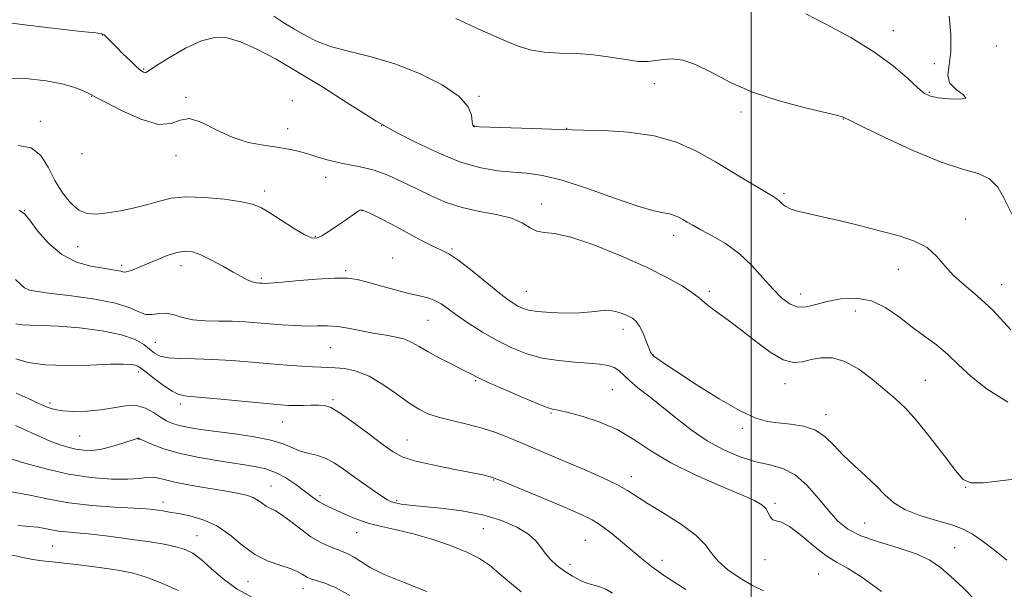
# Model space of a CAD drawing. Extents: x 2079800 to 2082700, y 289800 to 292700.
# Drawn here: x 2081310 to 2081566, y 292334 to 292481 of the extents above; entities that cross this region are included whole.
import ezdxf

# ---------------------------------------------------------------- set-up
doc = ezdxf.new("R2010")
doc.units = 0
doc.header["$MEASUREMENT"] = 0
for name, color, linetype, lineweight in [('CONTOUR INDEX', 41, 'Continuous', 13), ('CONTOUR INTERMEDIATE', 44, 'Continuous', 0), ('GRID LINE', 7, 'Continuous', 0), ('SPOT ELEVATION DTM', 2, 'Continuous', 13)]:
    doc.layers.add(name, color=color, linetype=linetype, lineweight=lineweight)

msp = doc.modelspace()

# ---------------------------------------------------------------- linework, layer by layer
at = {"layer": 'CONTOUR INDEX', "flags": 128}
for points, elevation in [([(2081423.29, 292481.779), (2081429.432, 292478.929), (2081435.111, 292476.386), (2081439.452, 292474.621), (2081442.918, 292473.567), (2081446.306, 292473.025), (2081450.232, 292472.789), (2081454.587, 292472.636), (2081459.081, 292472.337), (2081463.431, 292471.75), (2081467.384, 292471.082), (2081470.694, 292470.627), (2081473.222, 292470.593), (2081475.271, 292470.842), (2081477.248, 292471.15), (2081479.517, 292471.282), (2081482.248, 292470.952), (2081485.565, 292469.86), (2081489.596, 292467.843), (2081494.497, 292465.267), (2081500.427, 292462.63), (2081507.305, 292460.357), (2081514.084, 292458.567), (2081522.541, 292456.578), (2081523.807, 292456.236), (2081524.145, 292456.092), (2081524.458, 292455.91), (2081525.753, 292455.247), (2081529.063, 292453.614), (2081534.978, 292450.758), (2081542.305, 292447.393), (2081549.408, 292444.473), (2081554.983, 292442.662), (2081559.057, 292441.464), (2081561.989, 292440.095), (2081564.126, 292437.96), (2081565.768, 292435.223), (2081568.634, 292429.274)], 1110), ([(2081309.751, 292432.003), (2081311.153, 292431.018), (2081312.478, 292429.382), (2081314.535, 292426.637), (2081317.358, 292423.373), (2081320.786, 292420.446), (2081324.601, 292418.511), (2081328.358, 292417.433), (2081331.551, 292416.875), (2081335.244, 292416.334), (2081336.125, 292416.165), (2081336.701, 292415.999), (2081337.23, 292415.913), (2081337.968, 292416.017), (2081339.134, 292416.396), (2081340.779, 292417.054), (2081345.495, 292419.083), (2081348.222, 292420.182), (2081350.742, 292421.012), (2081352.827, 292421.358), (2081354.762, 292421.153), (2081356.96, 292420.369), (2081359.691, 292419.036), (2081362.642, 292417.437), (2081365.357, 292415.912), (2081367.476, 292414.737), (2081369.025, 292413.924), (2081370.128, 292413.42), (2081370.901, 292413.164), (2081371.446, 292413.073), (2081372.225, 292413.042), (2081372.931, 292412.985), (2081373.425, 292412.967), (2081374.64, 292413.025), (2081377.271, 292413.233), (2081381.682, 292413.623), (2081386.918, 292414.052), (2081391.69, 292414.334), (2081395.081, 292414.312), (2081397.643, 292413.961), (2081400.298, 292413.283), (2081403.71, 292412.321), (2081407.501, 292411.263), (2081411.036, 292410.337), (2081413.828, 292409.692), (2081415.984, 292409.173), (2081417.762, 292408.546), (2081419.427, 292407.613), (2081421.278, 292406.315), (2081423.622, 292404.622), (2081426.669, 292402.555), (2081430.23, 292400.312), (2081434.02, 292398.136), (2081437.819, 292396.239), (2081441.68, 292394.705), (2081445.725, 292393.584), (2081449.988, 292392.894), (2081454.155, 292392.509), (2081457.825, 292392.269), (2081460.694, 292392.025), (2081462.833, 292391.676), (2081464.406, 292391.129), (2081465.618, 292390.306), (2081468.379, 292387.7), (2081470.61, 292385.868), (2081473.458, 292383.652), (2081476.789, 292381.029), (2081480.478, 292378.034), (2081484.447, 292374.939), (2081488.629, 292372.075), (2081492.937, 292369.716), (2081497.205, 292367.908), (2081501.248, 292366.639), (2081504.928, 292365.797), (2081508.314, 292364.866), (2081511.519, 292363.227), (2081514.623, 292360.483), (2081517.553, 292357.121), (2081520.196, 292353.848), (2081522.563, 292351.213), (2081525.148, 292349.144), (2081528.565, 292347.409), (2081533.17, 292345.808), (2081538.28, 292344.259), (2081542.95, 292342.708), (2081546.499, 292341.079), (2081549.299, 292339.197), (2081551.981, 292336.864), (2081555.028, 292333.958), (2081558.314, 292330.668)], 1100), ([(2081308.814, 292376.015), (2081310.545, 292375.23), (2081312.753, 292374.205), (2081315.25, 292373.067), (2081317.783, 292371.979), (2081320.153, 292371.078), (2081322.362, 292370.386), (2081324.464, 292369.897), (2081326.528, 292369.616), (2081328.688, 292369.598), (2081331.093, 292369.911), (2081333.793, 292370.568), (2081336.43, 292371.377), (2081340.397, 292372.707), (2081340.619, 292372.757), (2081340.785, 292372.733), (2081341.217, 292372.543), (2081342.244, 292372.055), (2081344.159, 292371.192), (2081347.121, 292370.073), (2081351.256, 292368.87), (2081356.514, 292367.736), (2081362.135, 292366.749), (2081367.185, 292365.969), (2081370.981, 292365.396), (2081373.856, 292364.794), (2081376.397, 292363.866), (2081379.041, 292362.425), (2081381.628, 292360.716), (2081383.849, 292359.094), (2081386.708, 292356.903), (2081387.759, 292356.189), (2081388.882, 292355.575), (2081390.26, 292354.924), (2081394.408, 292353.01), (2081397.235, 292351.81), (2081400.432, 292350.702), (2081403.925, 292349.818), (2081407.793, 292348.983), (2081412.155, 292347.949), (2081417.007, 292346.542), (2081421.866, 292344.877), (2081426.128, 292343.146), (2081429.381, 292341.475), (2081431.975, 292339.732), (2081434.452, 292337.725), (2081437.231, 292335.343), (2081440.241, 292332.809)], 1090)]:
    msp.add_lwpolyline(points, dxfattribs=dict(at, elevation=elevation))
at = {"layer": 'CONTOUR INTERMEDIATE', "flags": 128}
for points, elevation in [([(2081514.216, 292482.942), (2081519.639, 292480.241), (2081525.91, 292476.851), (2081531.962, 292473.148), (2081536.923, 292469.503), (2081540.692, 292466.271), (2081543.363, 292463.799), (2081545.137, 292462.315), (2081546.651, 292461.569), (2081548.648, 292461.187), (2081551.538, 292460.894), (2081554.376, 292460.797), (2081555.885, 292461.098), (2081555.228, 292461.949), (2081553.35, 292463.294), (2081551.64, 292465.022), (2081551.138, 292467.09), (2081551.472, 292469.719), (2081551.924, 292473.195), (2081551.927, 292477.625), (2081551.529, 292482.39)], 1112), ([(2081304.339, 292480.956), (2081311.183, 292480.102), (2081319.096, 292479.17), (2081325.809, 292478.418), (2081329.636, 292478.022), (2081331.229, 292477.807), (2081331.824, 292477.516), (2081332.466, 292476.923), (2081334.819, 292474.536), (2081336.632, 292472.718), (2081338.568, 292470.816), (2081340.245, 292469.226), (2081341.373, 292468.247), (2081342.037, 292467.791), (2081342.414, 292467.673), (2081342.749, 292467.784), (2081345.466, 292469.582), (2081348.798, 292471.664), (2081352.956, 292474.025), (2081357.096, 292475.954), (2081360.606, 292476.875), (2081363.815, 292476.759), (2081367.288, 292475.713), (2081371.494, 292473.835), (2081376.52, 292471.176), (2081382.36, 292467.778), (2081388.825, 292463.802), (2081395.016, 292459.891), (2081399.851, 292456.81), (2081402.566, 292455.105), (2081403.66, 292454.455), (2081404.246, 292454.189), (2081404.545, 292453.982), (2081405.498, 292453.449), (2081408.03, 292452.11), (2081412.635, 292449.754), (2081418.505, 292446.956), (2081424.508, 292444.491), (2081429.737, 292442.946), (2081434.188, 292442.169), (2081438.084, 292441.826), (2081441.727, 292441.57), (2081445.751, 292441.016), (2081450.871, 292439.767), (2081457.454, 292437.617), (2081464.477, 292435.112), (2081470.568, 292432.988), (2081474.7, 292431.786), (2081477.218, 292431.269), (2081478.812, 292431.004), (2081480.072, 292430.638), (2081481.187, 292430.137), (2081482.247, 292429.546), (2081483.376, 292428.881), (2081484.844, 292428.044), (2081486.952, 292426.906), (2081489.883, 292425.351), (2081493.333, 292423.314), (2081496.877, 292420.743), (2081500.159, 292417.666), (2081503.11, 292414.43), (2081505.73, 292411.465), (2081508.043, 292409.138), (2081510.163, 292407.567), (2081512.226, 292406.811), (2081514.383, 292406.861), (2081516.832, 292407.451), (2081519.783, 292408.251), (2081523.357, 292408.921), (2081527.307, 292409.099), (2081531.295, 292408.416), (2081535.052, 292406.653), (2081538.569, 292404.2), (2081541.905, 292401.598), (2081545.109, 292399.249), (2081548.179, 292397.015), (2081551.106, 292394.616), (2081553.971, 292391.842), (2081557.22, 292388.746), (2081561.394, 292385.45), (2081566.808, 292382.079)], 1106), ([(2081375.961, 292482.394), (2081378.521, 292480.632), (2081381.35, 292478.965), (2081384.154, 292477.327), (2081387.214, 292475.77), (2081390.951, 292474.38), (2081395.677, 292473.163), (2081401.25, 292471.832), (2081407.416, 292470.024), (2081413.816, 292467.503), (2081419.671, 292464.544), (2081424.096, 292461.545), (2081426.488, 292458.864), (2081427.364, 292456.674), (2081427.614, 292454.224), (2081427.75, 292453.852), (2081427.895, 292453.749), (2081428.168, 292453.707), (2081429.293, 292453.658), (2081443.072, 292453.238), (2081448.132, 292453.064), (2081453.408, 292452.832), (2081456.483, 292452.755), (2081461.646, 292452.64), (2081468.165, 292452.251), (2081474.82, 292451.308), (2081480.661, 292449.611), (2081485.83, 292447.289), (2081490.744, 292444.549), (2081495.651, 292441.634), (2081505.735, 292435.502), (2081506.813, 292434.82), (2081507.41, 292434.337), (2081508.016, 292433.739), (2081508.876, 292433.047), (2081510.176, 292432.367), (2081512.101, 292431.76), (2081514.827, 292431.118), (2081518.526, 292430.289), (2081523.245, 292429.173), (2081528.524, 292427.877), (2081533.775, 292426.558), (2081538.496, 292425.307), (2081542.522, 292423.952), (2081545.772, 292422.249), (2081548.262, 292420.046), (2081550.381, 292417.537), (2081552.614, 292415), (2081555.374, 292412.567), (2081558.778, 292409.772), (2081562.87, 292405.998), (2081567.563, 292400.922)], 1108), ([(2081307.543, 292466.188), (2081312.192, 292466.113), (2081316.785, 292465.607), (2081320.839, 292464.83), (2081323.974, 292463.939), (2081326.206, 292463.079), (2081327.65, 292462.392), (2081328.56, 292461.918), (2081329.741, 292461.281), (2081332.138, 292460.002), (2081336.322, 292457.853), (2081341.368, 292455.6), (2081345.978, 292454.26), (2081349.217, 292454.476), (2081351.607, 292455.393), (2081354.035, 292455.782), (2081357.188, 292454.763), (2081360.97, 292452.85), (2081365.086, 292450.905), (2081369.252, 292449.599), (2081373.222, 292448.837), (2081376.757, 292448.333), (2081379.708, 292447.841), (2081382.28, 292447.276), (2081384.765, 292446.594), (2081387.397, 292445.783), (2081390.161, 292444.951), (2081392.982, 292444.238), (2081398.781, 292443.177), (2081401.994, 292442.352), (2081405.547, 292441.045), (2081409.316, 292439.37), (2081413.13, 292437.521), (2081416.881, 292435.682), (2081420.719, 292434.008), (2081424.861, 292432.645), (2081429.392, 292431.667), (2081433.868, 292430.855), (2081437.717, 292429.918), (2081440.534, 292428.678), (2081442.59, 292427.411), (2081444.326, 292426.505), (2081446.224, 292426.169), (2081448.926, 292425.89), (2081453.117, 292424.974), (2081459.158, 292422.938), (2081466.132, 292420.144), (2081472.799, 292417.167), (2081478.146, 292414.496), (2081482.06, 292412.292), (2081484.654, 292410.63), (2081486.146, 292409.506), (2081487.181, 292408.592), (2081488.51, 292407.476), (2081490.718, 292405.828), (2081493.727, 292403.631), (2081497.294, 292400.948), (2081501.156, 292397.935), (2081504.964, 292395.125), (2081508.349, 292393.144), (2081511.068, 292392.425), (2081513.378, 292392.624), (2081515.661, 292393.204), (2081518.235, 292393.656), (2081521.16, 292393.592), (2081524.431, 292392.654), (2081527.987, 292390.642), (2081531.555, 292387.994), (2081534.804, 292385.308), (2081537.543, 292382.97), (2081540.122, 292380.527), (2081543.03, 292377.314), (2081546.555, 292372.96), (2081550.176, 292368.271), (2081553.175, 292364.347), (2081555.166, 292362.03), (2081557.112, 292361.126), (2081560.312, 292361.184), (2081565.57, 292361.772), (2081571.71, 292362.523)], 1104), ([(2081309.426, 292448.747), (2081312.848, 292448.185), (2081315.373, 292446.171), (2081317.28, 292443.123), (2081319.021, 292439.704), (2081320.953, 292436.509), (2081323.06, 292433.856), (2081325.235, 292431.991), (2081327.426, 292431.077), (2081329.82, 292430.924), (2081332.659, 292431.254), (2081336.072, 292431.829), (2081339.733, 292432.566), (2081343.199, 292433.419), (2081346.216, 292434.316), (2081349.274, 292435.065), (2081353.053, 292435.446), (2081357.938, 292435.31), (2081363.151, 292434.802), (2081367.62, 292434.136), (2081370.611, 292433.45), (2081372.731, 292432.573), (2081374.924, 292431.252), (2081377.855, 292429.369), (2081381.075, 292427.325), (2081383.857, 292425.654), (2081385.699, 292424.784), (2081386.999, 292424.715), (2081388.378, 292425.343), (2081390.285, 292426.526), (2081392.475, 292427.984), (2081394.531, 292429.403), (2081397.241, 292431.323), (2081397.988, 292431.831), (2081398.488, 292432.071), (2081399.025, 292432.024), (2081399.921, 292431.658), (2081401.453, 292430.94), (2081403.692, 292429.827), (2081406.665, 292428.269), (2081414.023, 292424.269), (2081417.241, 292422.607), (2081419.538, 292421.558), (2081421.464, 292420.619), (2081423.81, 292419.103), (2081427.102, 292416.563), (2081434.158, 292410.786), (2081436.54, 292408.917), (2081438.145, 292407.787), (2081439.353, 292407.072), (2081440.548, 292406.504), (2081442.131, 292406.028), (2081444.509, 292405.643), (2081447.904, 292405.36), (2081451.806, 292405.224), (2081455.522, 292405.291), (2081458.518, 292405.57), (2081460.9, 292405.874), (2081462.931, 292405.971), (2081464.819, 292405.694), (2081466.539, 292405.152), (2081468.008, 292404.518), (2081469.178, 292403.895), (2081470.142, 292403.092), (2081471.027, 292401.842), (2081471.92, 292400.009), (2081472.756, 292397.969), (2081473.43, 292396.224), (2081473.886, 292395.139), (2081474.26, 292394.529), (2081474.739, 292394.07), (2081475.581, 292393.427), (2081477.336, 292392.214), (2081480.627, 292390.035), (2081485.753, 292386.719), (2081491.718, 292382.998), (2081497.2, 292379.835), (2081501.232, 292377.944), (2081504.258, 292377.07), (2081507.074, 292376.71), (2081510.274, 292376.405), (2081513.636, 292375.864), (2081516.736, 292374.837), (2081519.287, 292373.15), (2081521.564, 292370.928), (2081523.977, 292368.371), (2081526.805, 292365.669), (2081529.789, 292362.965), (2081532.535, 292360.391), (2081534.819, 292358.059), (2081537.097, 292355.997), (2081539.997, 292354.213), (2081543.903, 292352.703), (2081548.236, 292351.409), (2081552.175, 292350.263), (2081555.148, 292349.16), (2081557.577, 292347.855), (2081560.131, 292346.068), (2081563.258, 292343.659), (2081566.525, 292341.048)], 1102), ([(2081308.734, 292414.012), (2081310.043, 292412.752), (2081311.133, 292411.838), (2081312.406, 292411.246), (2081314.478, 292410.816), (2081318.012, 292410.356), (2081323.33, 292409.707), (2081329.383, 292408.848), (2081334.78, 292407.794), (2081338.48, 292406.607), (2081340.849, 292405.541), (2081342.604, 292404.901), (2081344.34, 292404.865), (2081346.16, 292405.113), (2081348.047, 292405.197), (2081350.017, 292404.803), (2081352.23, 292404.135), (2081354.884, 292403.529), (2081358.089, 292403.233), (2081361.611, 292403.155), (2081365.135, 292403.115), (2081368.425, 292402.974), (2081371.579, 292402.742), (2081374.782, 292402.468), (2081378.145, 292402.2), (2081381.498, 292401.991), (2081384.604, 292401.889), (2081387.315, 292401.91), (2081389.863, 292401.917), (2081392.57, 292401.737), (2081395.663, 292401.258), (2081402.218, 292399.971), (2081405.176, 292399.478), (2081407.773, 292399.028), (2081409.974, 292398.462), (2081411.825, 292397.644), (2081413.694, 292396.544), (2081416.026, 292395.156), (2081419.078, 292393.519), (2081422.355, 292391.859), (2081425.175, 292390.446), (2081427.135, 292389.435), (2081428.964, 292388.515), (2081431.676, 292387.259), (2081435.897, 292385.403), (2081440.712, 292383.337), (2081444.824, 292381.616), (2081447.263, 292380.652), (2081448.375, 292380.283), (2081448.837, 292380.207), (2081449.303, 292380.144), (2081450.334, 292379.923), (2081452.468, 292379.396), (2081456.034, 292378.435), (2081460.512, 292376.975), (2081465.177, 292374.97), (2081469.526, 292372.415), (2081473.979, 292369.467), (2081479.18, 292366.328), (2081485.467, 292363.209), (2081491.937, 292360.372), (2081497.381, 292358.089), (2081500.897, 292356.528), (2081502.831, 292355.437), (2081503.838, 292354.458), (2081504.492, 292353.34), (2081505.048, 292352.267), (2081505.681, 292351.527), (2081506.574, 292351.249), (2081507.948, 292350.915), (2081510.034, 292349.844), (2081512.936, 292347.609), (2081516.25, 292344.797), (2081519.445, 292342.25), (2081522.207, 292340.513), (2081525.083, 292338.952), (2081528.838, 292336.636), (2081533.914, 292332.959)], 1098), ([(2081308.874, 292402.44), (2081310.466, 292402.195), (2081312.662, 292402.113), (2081315.733, 292402.066), (2081319.972, 292401.874), (2081325.442, 292401.393), (2081331.273, 292400.622), (2081336.365, 292399.594), (2081339.893, 292398.362), (2081342.13, 292397.06), (2081343.625, 292395.839), (2081344.903, 292394.831), (2081346.396, 292394.082), (2081348.513, 292393.614), (2081351.565, 292393.417), (2081355.465, 292393.348), (2081360.03, 292393.228), (2081365.047, 292392.927), (2081370.186, 292392.504), (2081375.09, 292392.064), (2081379.444, 292391.697), (2081383.117, 292391.425), (2081386.021, 292391.257), (2081388.164, 292391.183), (2081389.951, 292391.143), (2081391.881, 292391.058), (2081394.352, 292390.819), (2081397.339, 292390.181), (2081400.715, 292388.867), (2081404.318, 292386.741), (2081407.858, 292384.237), (2081411.011, 292381.928), (2081413.594, 292380.251), (2081415.993, 292379.092), (2081418.732, 292378.199), (2081422.186, 292377.351), (2081426.118, 292376.438), (2081430.141, 292375.379), (2081433.947, 292374.121), (2081437.549, 292372.715), (2081441.041, 292371.24), (2081456.808, 292364.526), (2081461.296, 292362.559), (2081465.118, 292360.743), (2081467.905, 292359.183), (2081473.291, 292355.682), (2081477.401, 292353.151), (2081481.908, 292350.294), (2081485.732, 292347.51), (2081488.131, 292345.094), (2081489.717, 292342.932), (2081491.442, 292340.811), (2081494.012, 292338.588), (2081497.158, 292336.417), (2081500.369, 292334.524), (2081503.241, 292333.083)], 1096), ([(2081308.876, 292393.388), (2081312.081, 292392.458), (2081316.441, 292391.785), (2081322.12, 292391.6), (2081328.175, 292391.739), (2081333.39, 292391.941), (2081336.848, 292391.999), (2081338.823, 292391.911), (2081339.887, 292391.73), (2081340.59, 292391.461), (2081341.386, 292390.928), (2081342.705, 292389.905), (2081344.809, 292388.291), (2081347.282, 292386.472), (2081349.541, 292384.958), (2081351.278, 292384.11), (2081353.306, 292383.712), (2081362.148, 292382.902), (2081374.001, 292381.764), (2081377.631, 292381.431), (2081379.846, 292381.278), (2081381.578, 292381.246), (2081383.551, 292381.279), (2081385.651, 292381.331), (2081387.557, 292381.361), (2081389.103, 292381.267), (2081390.765, 292380.707), (2081393.174, 292379.282), (2081396.708, 292376.785), (2081400.726, 292373.789), (2081404.331, 292371.06), (2081406.953, 292369.17), (2081409.33, 292367.914), (2081412.528, 292366.892), (2081417.222, 292365.801), (2081422.523, 292364.723), (2081427.154, 292363.837), (2081430.275, 292363.215), (2081432.811, 292362.508), (2081436.127, 292361.264), (2081441.137, 292359.201), (2081446.958, 292356.744), (2081452.254, 292354.488), (2081456.041, 292352.851), (2081458.743, 292351.526), (2081461.136, 292350.024), (2081463.811, 292348.002), (2081466.622, 292345.683), (2081471.521, 292341.477), (2081474.1, 292339.454), (2081477.793, 292336.862), (2081483.043, 292333.424)], 1094), ([(2081308.905, 292384.431), (2081312.109, 292383.047), (2081314.86, 292381.76), (2081316.984, 292380.812), (2081318.878, 292380.194), (2081321.081, 292379.835), (2081323.983, 292379.68), (2081327.377, 292379.753), (2081330.908, 292380.092), (2081334.272, 292380.668), (2081337.369, 292381.168), (2081340.152, 292381.207), (2081342.588, 292380.533), (2081344.69, 292379.409), (2081346.485, 292378.227), (2081348.042, 292377.299), (2081349.601, 292376.607), (2081351.444, 292376.053), (2081353.833, 292375.547), (2081356.942, 292375.039), (2081360.922, 292374.491), (2081365.761, 292373.864), (2081370.796, 292373.133), (2081375.196, 292372.273), (2081378.366, 292371.29), (2081380.647, 292370.309), (2081382.611, 292369.481), (2081384.72, 292368.89), (2081386.988, 292368.337), (2081389.318, 292367.55), (2081391.643, 292366.328), (2081394.026, 292364.731), (2081396.56, 292362.89), (2081399.264, 292360.95), (2081401.863, 292359.135), (2081404.007, 292357.682), (2081405.471, 292356.758), (2081406.536, 292356.238), (2081407.604, 292355.924), (2081409.074, 292355.646), (2081411.313, 292355.346), (2081414.683, 292354.993), (2081419.364, 292354.542), (2081424.805, 292353.874), (2081430.275, 292352.855), (2081435.14, 292351.407), (2081439.145, 292349.676), (2081442.132, 292347.863), (2081444.056, 292346.131), (2081445.321, 292344.48), (2081446.444, 292342.871), (2081447.844, 292341.277), (2081449.547, 292339.726), (2081451.482, 292338.258), (2081453.562, 292336.921), (2081455.64, 292335.803), (2081457.558, 292335.001), (2081459.209, 292334.541), (2081460.715, 292334.167), (2081462.249, 292333.552), (2081463.947, 292332.466)], 1092), ([(2081307.073, 292367.605), (2081311.216, 292366.296), (2081316.624, 292364.768), (2081322.586, 292363.415), (2081328.436, 292362.549), (2081333.699, 292362.148), (2081337.943, 292362.108), (2081340.887, 292362.308), (2081342.842, 292362.56), (2081344.269, 292362.663), (2081345.638, 292362.46), (2081347.45, 292361.986), (2081350.215, 292361.326), (2081354.21, 292360.563), (2081358.791, 292359.784), (2081363.084, 292359.079), (2081366.4, 292358.502), (2081368.806, 292357.967), (2081370.554, 292357.357), (2081371.884, 292356.596), (2081372.969, 292355.784), (2081373.971, 292355.063), (2081375.049, 292354.5), (2081376.372, 292353.847), (2081378.108, 292352.78), (2081380.357, 292351.098), (2081382.937, 292349.091), (2081385.6, 292347.175), (2081388.126, 292345.678), (2081390.407, 292344.588), (2081392.363, 292343.809), (2081393.964, 292343.224), (2081395.377, 292342.645), (2081396.817, 292341.864), (2081398.543, 292340.717), (2081400.995, 292339.208), (2081404.659, 292337.385), (2081409.787, 292335.29), (2081415.697, 292332.951)], 1088), ([(2081307.254, 292358.876), (2081312.528, 292357.974), (2081317.429, 292356.938), (2081322.665, 292355.994), (2081328.653, 292355.315), (2081334.641, 292354.872), (2081339.585, 292354.585), (2081342.741, 292354.381), (2081344.561, 292354.215), (2081345.798, 292354.053), (2081347.116, 292353.857), (2081348.819, 292353.582), (2081351.121, 292353.184), (2081354.139, 292352.585), (2081357.603, 292351.59), (2081361.142, 292349.97), (2081364.481, 292347.629), (2081367.708, 292344.982), (2081371.008, 292342.578), (2081374.459, 292340.832), (2081377.739, 292339.646), (2081380.42, 292338.791), (2081382.203, 292338.079), (2081383.29, 292337.476), (2081384.008, 292336.99), (2081384.677, 292336.608), (2081385.588, 292336.239), (2081389.2, 292335.066), (2081392.122, 292333.87), (2081395.726, 292331.902)], 1086), ([(2081309.422, 292350.097), (2081312.396, 292349.856), (2081314.609, 292349.633), (2081316.424, 292349.322), (2081318.112, 292348.966), (2081319.914, 292348.64), (2081322.05, 292348.397), (2081324.636, 292348.176), (2081327.76, 292347.891), (2081331.455, 292347.478), (2081335.521, 292346.961), (2081339.699, 292346.389), (2081343.737, 292345.798), (2081347.406, 292345.194), (2081350.482, 292344.573), (2081352.855, 292343.884), (2081354.878, 292342.885), (2081357.017, 292341.288), (2081359.652, 292338.933), (2081362.805, 292336.181), (2081366.411, 292333.519), (2081370.366, 292331.34)], 1084), ([(2081307.574, 292342.438), (2081310.684, 292341.762), (2081313.26, 292341.239), (2081315.689, 292340.888), (2081318.303, 292340.617), (2081321.418, 292340.305), (2081325.211, 292339.866), (2081329.291, 292339.346), (2081333.127, 292338.829), (2081336.37, 292338.343), (2081339.396, 292337.699), (2081342.766, 292336.659), (2081346.819, 292335.077), (2081351.026, 292333.204)], 1082)]:
    msp.add_lwpolyline(points, dxfattribs=dict(at, elevation=elevation))
at = {"layer": 'GRID LINE', "flags": 128}
msp.add_lwpolyline([(2081500, 290000), (2081500, 292500)], dxfattribs=at)
at = {"layer": 'SPOT ELEVATION DTM'}
for p in [(2081331.37, 292477.46, 1105.95), (2081537.03, 292478.57, 1112.65), (2081563.82, 292474.61, 1111.25), (2081547.7, 292470.04, 1112.35), (2081342.13, 292468.65, 1106.15), (2081474.89, 292464.8, 1109.15), (2081546.4, 292462.61, 1112.15), (2081328.59, 292461.52, 1103.95), (2081353.14, 292461.25, 1104.15), (2081380.78, 292460.46, 1104.35), (2081429.3, 292461.52, 1108.15), (2081497.36, 292457.44, 1109.65), (2081315.21, 292455.09, 1102.45), (2081523.98, 292455.65, 1109.95), (2081379.52, 292453.18, 1104.65), (2081403.86, 292453.93, 1105.95), (2081427.98, 292453.98, 1108.05), (2081452.08, 292453.28, 1108.05), (2081326.03, 292446.68, 1103.95), (2081350.53, 292446.14, 1103.35), (2081389.39, 292440.49, 1103.35), (2081373.58, 292436.92, 1102.45), (2081508.55, 292436.26, 1108.25), (2081311.16, 292431.85, 1100.05), (2081398.82, 292431.85, 1101.94), (2081445.57, 292433.58, 1104.65), (2081555.84, 292429.67, 1108.65), (2081386.71, 292425.15, 1102.15), (2081479.91, 292425.42, 1105.45), (2081324.94, 292422.52, 1101.05), (2081422.3, 292421.9, 1102.15), (2081406.81, 292419.6, 1101.45), (2081336.36, 292417.63, 1100.35), (2081351.77, 292417.58, 1099.42), (2081394.6, 292416.28, 1100.23), (2081538.27, 292416.59, 1107.35), (2081372.7, 292414.3, 1100.25), (2081441.62, 292410.87, 1102.85), (2081489.18, 292410.89, 1104.35), (2081565.16, 292412.65, 1108.65), (2081512.94, 292410.23, 1106.65), (2081527.15, 292405.81, 1105.05), (2081416.02, 292403.38, 1099.05), (2081466.69, 292401.04, 1101.45), (2081345.17, 292397.63, 1096.95), (2081390.67, 292396.31, 1097.05), (2081474.48, 292394.48, 1102.05), (2081340.68, 292389.96, 1093.55), (2081428.44, 292387.71, 1097.85), (2081463.9, 292385.35, 1099.05), (2081508.83, 292386.96, 1103.45), (2081545.34, 292387.74, 1104.85), (2081391.32, 292382.79, 1094.25), (2081317.73, 292381.86, 1092.35), (2081351.59, 292381.62, 1093.55), (2081448.02, 292379.32, 1097.85), (2081519.46, 292378.89, 1102.55), (2081378.18, 292376.93, 1093.15), (2081497.75, 292375.29, 1101.65), (2081325.45, 292373.3, 1091.05), (2081340.71, 292372.57, 1089.95), (2081410.59, 292372.25, 1094.85), (2081468.88, 292362.75, 1096.55), (2081375.23, 292360.37, 1088.85), (2081433.06, 292361.91, 1093.87), (2081555.77, 292360.01, 1103.95), (2081387.96, 292357.81, 1090.37), (2081347.09, 292356.22, 1086.55), (2081407.86, 292356.62, 1092.25), (2081506.23, 292355.83, 1098.25), (2081529.53, 292350.75, 1101.05), (2081355.93, 292347.47, 1084.82), (2081397.51, 292348.19, 1089.27), (2081430.42, 292349.22, 1091.02), (2081318.47, 292344.78, 1082.95), (2081456.96, 292346.19, 1092.95), (2081552.95, 292344.33, 1100.85), (2081452.98, 292339.95, 1092.45), (2081476.87, 292340.99, 1094.55), (2081503.64, 292341.16, 1097.55), (2081517.61, 292337.46, 1097.06), (2081369.19, 292335.47, 1085.11), (2081383.49, 292333.68, 1085.35)]:
    msp.add_point(p, dxfattribs=at)

doc.saveas('drawing.dxf')
